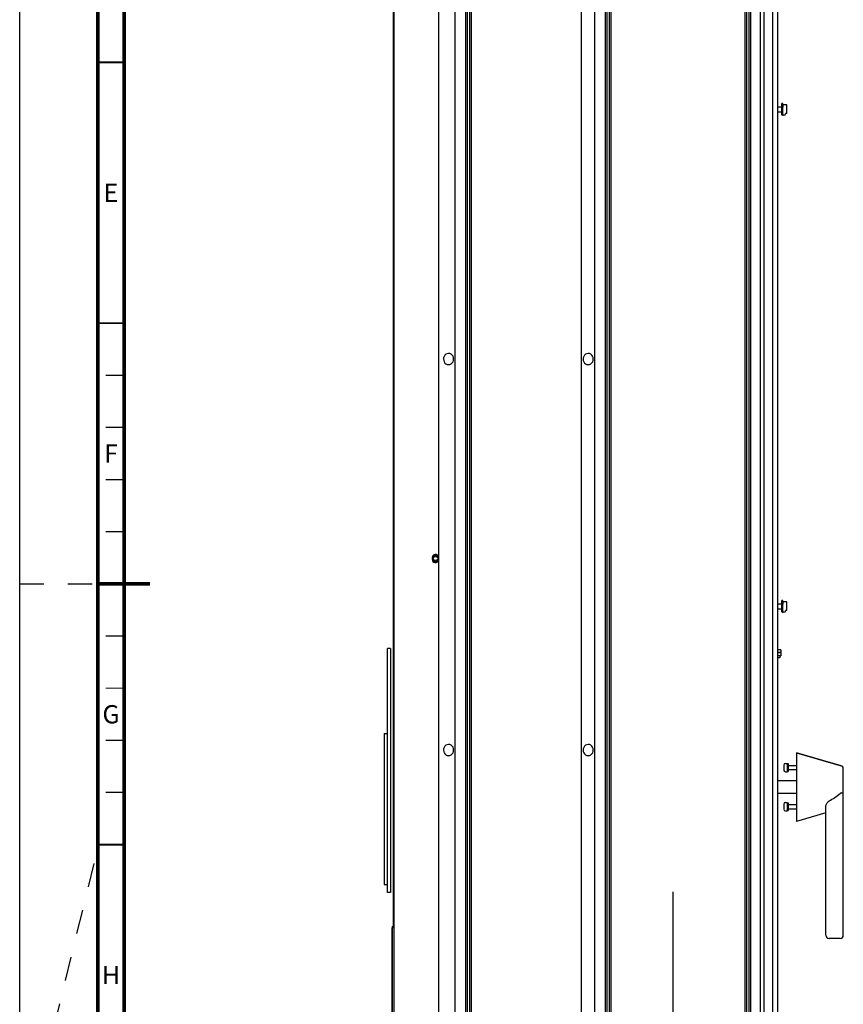
# Paper-space layout '177R0621_4_3' of a CAD drawing. Units: millimetres. Extents: x 0 to 841, y 0 to 594.
# Drawn here: x 0 to 158, y 216 to 405 of the extents above; entities that cross this region are included whole.
import ezdxf

# ---------------------------------------------------------------- set-up
doc = ezdxf.new("R2010")
doc.units = ezdxf.units.MM
doc.header["$LTSCALE"] = 46.255
doc.linetypes.add('DASHED', pattern=[0.2, 0.1, -0.1])
doc.linetypes.add('PHANTOM', pattern=[0.8, 0.45, -0.05, 0.1, -0.05, 0.1, -0.05])
doc.layers.get('0').update_dxf_attribs({"linetype": 'CONTINUOUS'})
for name, color, linetype in [('002___PRT_ALL_AXES', 7, 'CONTINUOUS'), ('3_ALL_AXES', 7, 'CONTINUOUS'), ('7_ALL_FEATURES', 7, 'CONTINUOUS'), ('DATUM', 7, 'CONTINUOUS'), ('NOTES', 7, 'CONTINUOUS'), ('ROUNDS', 7, 'CONTINUOUS')]:
    doc.layers.add(name, color=color, linetype=linetype)
doc.styles.get("Standard").update_dxf_attribs({"font": 'txt', "width": 0.8})
doc.styles.add('TEXTSTYLE_2', font='txt', dxfattribs={"width": 0.725})
doc.dimstyles.new('DIMSTYLE_2', dxfattribs={"dimtxt": 4, "dimasz": 4.8, "dimexe": 3.2, "dimexo": 1.6, "dimgap": 4, "dimtad": 0, "dimtih": 1, "dimtoh": 1, "dimdec": 1, "dimlfac": 5, "dimzin": 4, "dimdsep": 46, "dimtxsty": 'STANDARD', "dimblk": 'CLOSED', "dimblk1": 'CLOSED', "dimblk2": 'CLOSED', "dimcen": 0.09, "dimadec": 0, "dimazin": 0, "dimtp": 0.4, "dimtm": 0.4, "dimtfac": 1, "dimtdec": 1, "dimtofl": 0, "dimtmove": 0, "dimatfit": 3, "dimldrblk": 'CLOSED', "dimfxl": 1, "dimtolj": 1, "dimtzin": 4, "dimarcsym": 0})

# ---------------------------------------------------------------- blocks, each defined once
blk = doc.blocks.new('_CLOSED')
at = {"color": 0, "linetype": 'BYBLOCK'}
for p, q in [((0, 0), (-1, 0.167)), ((-1, 0.167), (-1, -0.167)), ((-1, -0.167), (0, 0)), ((-1, 0), (0, 0))]:
    blk.add_line(p, q, dxfattribs=at)
blk = doc.blocks.new('*D52')
at = {"color": 2, "linetype": 'CONTINUOUS'}
for p, q in [((125.2, 237.93), (125.2, 116.44)), ((71.12, 145.84), (71.12, 116.44)), ((71.12, 119.64), (86.16, 119.64)), ((125.2, 119.64), (110.16, 119.64))]:
    blk.add_line(p, q, dxfattribs=at)
at = {"color": 2, "linetype": 'CONTINUOUS', "xscale": 4.8, "yscale": 4.8, "zscale": 4.8, "rotation": 180}
blk.add_blockref('_CLOSED', (71.12, 119.64), dxfattribs=at)
at = {"color": 2, "linetype": 'CONTINUOUS', "xscale": 4.8, "yscale": 4.8, "zscale": 4.8}
blk.add_blockref('_CLOSED', (125.2, 119.64), dxfattribs=at)
at = {"color": 2, "linetype": 'CONTINUOUS', "insert": (98.16, 121.64), "char_height": 4, "width": 16, "attachment_point": 2, "line_spacing_factor": 0.9}
blk.add_mtext('270.4\\P[11]', dxfattribs=at)
blk = doc.blocks.new('*D53')
at = {"color": 2, "linetype": 'CONTINUOUS'}
for p, q in [((125.2, 237.93), (125.2, 128.55)), ((71.72, 145.84), (71.72, 128.55)), ((71.72, 131.75), (86.46, 131.75)), ((125.2, 131.75), (110.46, 131.75))]:
    blk.add_line(p, q, dxfattribs=at)
at = {"color": 2, "linetype": 'CONTINUOUS', "xscale": 4.8, "yscale": 4.8, "zscale": 4.8, "rotation": 180}
blk.add_blockref('_CLOSED', (71.72, 131.75), dxfattribs=at)
at = {"color": 2, "linetype": 'CONTINUOUS', "xscale": 4.8, "yscale": 4.8, "zscale": 4.8}
blk.add_blockref('_CLOSED', (125.2, 131.75), dxfattribs=at)
at = {"color": 2, "linetype": 'CONTINUOUS', "insert": (98.46, 133.75), "char_height": 4, "width": 16, "attachment_point": 2, "line_spacing_factor": 0.9}
blk.add_mtext('267.4\\P[11]', dxfattribs=at)

psp = doc.layouts.new('177R0621_4_3')

# ---------------------------------------------------------------- linework, layer by layer
at = {"color": 7, "linetype": 'CONTINUOUS'}
for p, q in [((0, 0), (0, 594)), ((71.622, 493.222), (71.622, 231.282)), ((71.624, 493.222), (71.624, 231.282)), ((146.141, 386.932), (146.141, 389.132)), ((146.341, 389.132), (146.141, 389.132)), ((146.341, 386.932), (146.341, 389.132)), ((146.141, 388.392), (145.341, 388.392)), ((146.043, 387.43), (145.341, 387.43)), ((146.361, 388.72), (146.341, 388.72)), ((146.361, 388.392), (146.361, 388.862)), ((147.061, 388.862), (146.361, 388.862)), ((146.831, 387.202), (146.831, 387.16)), ((147.061, 387.202), (146.831, 387.202)), ((147.081, 387.222), (147.081, 388.842)), ((146.147, 386.932), (146.141, 386.932)), ((146.531, 386.86), (146.243, 386.86)), ((146.141, 293.092), (145.341, 293.092)), ((146.341, 293.832), (146.141, 293.832)), ((146.141, 291.632), (146.141, 293.832)), ((146.341, 291.632), (146.341, 293.832)), ((146.361, 293.42), (146.341, 293.42)), ((147.061, 293.562), (146.361, 293.562)), ((146.361, 293.092), (146.361, 293.562)), ((147.081, 291.922), (147.081, 293.542)), ((146.043, 292.13), (145.341, 292.13)), ((146.147, 291.632), (146.141, 291.632)), ((146.531, 291.56), (146.243, 291.56)), ((147.061, 291.902), (146.831, 291.902)), ((146.831, 291.902), (146.831, 291.86)), ((145.907, 283.762), (145.341, 283.762)), ((145.909, 283.222), (145.341, 283.222)), ((145.907, 284.362), (145.907, 283.822)), ((145.909, 283.822), (145.909, 283.222)), ((69.883, 268.34), (69.883, 239.34)), ((69.883, 268.34), (70.503, 268.34)), ((148.903, 259.229), (145.341, 259.229)), ((148.903, 256.829), (145.341, 256.829)), ((69.883, 239.34), (70.503, 239.34)), ((71.421, 231.282), (71.721, 231.282)), ((71.723, 231.04), (71.423, 231.04)), ((71.423, 195.04), (71.423, 231.04))]:
    psp.add_line(p, q, dxfattribs=at)
at = {"color": 3, "linetype": 'CONTINUOUS'}
for p, q in [((71.721, 493.222), (71.721, 187.282)), ((71.723, 493.222), (71.723, 187.04)), ((145.907, 284.362), (145.341, 284.362)), ((145.909, 283.822), (145.341, 283.822)), ((71.421, 231.282), (71.421, 195.282))]:
    psp.add_line(p, q, dxfattribs=at)
at = {"color": 7, "linetype": 'DASHED'}
for p, q in [((0, 297), (15, 297)), ((0, 185), (15, 246.35))]:
    psp.add_line(p, q, dxfattribs=at)
at = {"color": 7, "linetype": 'CONTINUOUS'}
for points, const_width in [([(15, 589), (15, 5)], 0.7), ([(20, 10), (20, 584)], 0.7), ([(15, 397), (20, 397)], 0.35), ([(15, 347), (20, 347)], 0.35), ([(20, 337), (16.5, 337)], 0.25), ([(20, 327), (16.5, 327)], 0.25), ([(20, 317), (16.5, 317)], 0.25), ([(20, 307), (16.5, 307)], 0.25), ([(15, 297), (25, 297)], 0.7), ([(20, 287), (16.5, 287)], 0.25), ([(20, 277), (16.5, 277)], 0.25), ([(20, 267), (16.5, 267)], 0.25), ([(20, 257), (16.5, 257)], 0.25), ([(15, 247), (20, 247)], 0.35)]:
    psp.add_lwpolyline(points, dxfattribs=dict(at, const_width=const_width))
at = {"color": 3, "linetype": 'CONTINUOUS'}
for centre in [(79.721, 301.982), (79.723, 301.74)]:
    psp.add_circle(centre, 0.5, dxfattribs=at)
at = {"color": 7, "linetype": 'CONTINUOUS'}
for centre, radius, start, end in [((146.531, 387.16), 0.3, 270, 360), ((147.061, 388.842), 0.02, 0, 90), ((147.061, 387.222), 0.02, 270, 360), ((147.061, 293.542), 0.02, 0, 90), ((146.531, 291.86), 0.3, 270, 360), ((147.061, 291.922), 0.02, 270, 360)]:
    psp.add_arc(centre, radius, start, end, dxfattribs=at)
at = {"layer": '002___PRT_ALL_AXES', "color": 7, "linetype": 'CONTINUOUS'}
for centre, start, end in [((79.721, 301.982), 17.31683, 342.68317), ((79.723, 301.74), 18.02805, 341.97195)]:
    psp.add_arc(centre, 0.65, start, end, dxfattribs=at)
at = {"layer": '3_ALL_AXES', "color": 7, "linetype": 'CONTINUOUS'}
for p, q in [((157.472, 262.106), (148.903, 264.629)), ((148.903, 264.629), (148.903, 251.429)), ((154.563, 253.096), (148.903, 251.429)), ((157.303, 229.029), (155.163, 229.029))]:
    psp.add_line(p, q, dxfattribs=at)
at = {"layer": '7_ALL_FEATURES', "color": 7, "linetype": 'CONTINUOUS'}
for p, q in [((148.903, 264.629), (157.472, 262.106)), ((157.903, 229.629), (157.903, 261.53)), ((154.563, 229.629), (154.563, 254.407))]:
    psp.add_line(p, q, dxfattribs=at)
for centre, start, end in [((157.303, 261.53), 0, 73.59323), ((155.163, 229.629), 179.99999, 270), ((157.303, 229.629), 270, 0)]:
    psp.add_arc(centre, 0.6, start, end, dxfattribs=at)
for points, knots in [([(155.163, 255.379), (155.545, 255.581), (156.296, 256.009), (157, 256.526), (157.303, 256.835)], [0, 0, 0, 0, 0.5003545, 1, 1, 1, 1]), ([(157.472, 256.929), (157.53, 256.932), (157.633, 256.937), (157.772, 256.956), (157.852, 256.972), (157.903, 256.998), (157.903, 257.011)], [0, 0, 0, 0, 0.3902159, 0.7023072, 0.907875, 1, 1, 1, 1]), ([(154.563, 254.407), (154.563, 254.491), (154.603, 254.668), (154.724, 254.925), (154.902, 255.179), (155.065, 255.327), (155.163, 255.379)], [0, 0, 0, 0, 0.2117301, 0.4535823, 0.7184029, 1, 1, 1, 1])]:
    psp.add_open_spline(points, degree=3, knots=knots, dxfattribs=at)
psp.add_open_spline([(157.472, 256.929), (157.408, 256.927), (157.348, 256.881), (157.303, 256.835)], degree=3, dxfattribs=at)
at = {"layer": 'DATUM', "color": 7, "linetype": 'CONTINUOUS'}
for p, q in [((141.982, 493.182), (141.982, 187.282)), ((142.651, 493.182), (142.651, 187.282)), ((144.331, 492.882), (144.331, 187.582)), ((80.341, 187.452), (80.341, 492.77)), ((83.481, 187.452), (83.481, 492.77)), ((110.261, 187.452), (110.261, 492.77)), ((145.341, 187.282), (145.341, 492.77)), ((146.823, 262.577), (147.123, 262.577)), ((147.123, 262.577), (147.123, 260.977)), ((147.123, 262.532), (147.303, 262.532)), ((147.303, 262.532), (147.303, 261.022)), ((146.823, 260.977), (147.123, 260.977)), ((147.123, 261.022), (147.303, 261.022)), ((147.303, 262.177), (148.903, 262.177)), ((147.303, 261.377), (148.903, 261.377)), ((146.823, 255.081), (147.123, 255.081)), ((147.123, 255.081), (147.123, 253.481)), ((147.123, 255.036), (147.303, 255.036)), ((147.303, 255.036), (147.303, 253.526)), ((146.823, 253.481), (147.123, 253.481)), ((147.123, 253.526), (147.303, 253.526)), ((147.303, 254.681), (148.903, 254.681)), ((147.303, 253.881), (148.903, 253.881))]:
    psp.add_line(p, q, dxfattribs=at)
at = {"layer": 'DATUM', "color": 8, "linetype": 'PHANTOM'}
for p, q in [((141.984, 492.94), (141.984, 187.142)), ((142.653, 492.94), (142.653, 187.142)), ((145.343, 187.142), (145.343, 492.94)), ((80.343, 187.452), (80.343, 492.77)), ((83.483, 187.452), (83.483, 492.77)), ((110.263, 187.452), (110.263, 492.77)), ((144.333, 492.64), (144.333, 187.34))]:
    psp.add_line(p, q, dxfattribs=at)
at = {"layer": 'NOTES', "color": 7, "linetype": 'CONTINUOUS'}
for p, q in [((85.551, 187.282), (85.551, 493.182)), ((86.611, 187.282), (86.611, 493.182)), ((112.331, 187.282), (112.331, 493.182)), ((113.391, 187.282), (113.391, 493.182)), ((139.111, 187.282), (139.111, 493.182)), ((140.171, 187.282), (140.171, 493.182)), ((141.982, 493.182), (141.982, 187.282)), ((80.341, 187.452), (80.341, 492.77)), ((83.481, 187.452), (83.481, 492.77)), ((85.851, 187.452), (85.851, 492.77)), ((86.311, 187.452), (86.311, 492.77)), ((107.721, 187.452), (107.721, 492.77)), ((110.261, 187.452), (110.261, 492.77)), ((112.631, 187.452), (112.631, 492.77)), ((113.091, 187.452), (113.091, 492.77)), ((139.411, 187.452), (139.411, 492.77)), ((139.871, 187.452), (139.871, 492.77)), ((146.823, 262.577), (147.123, 262.577)), ((146.503, 262.257), (146.503, 261.297)), ((146.823, 260.977), (147.123, 260.977)), ((146.823, 255.081), (147.123, 255.081)), ((146.503, 254.761), (146.503, 253.801)), ((146.823, 253.481), (147.123, 253.481))]:
    psp.add_line(p, q, dxfattribs=at)
at = {"layer": 'NOTES', "color": 8, "linetype": 'PHANTOM'}
for p, q in [((85.553, 187.04), (85.553, 492.94)), ((86.613, 187.04), (86.613, 492.94)), ((112.333, 187.04), (112.333, 492.94)), ((113.393, 187.04), (113.393, 492.94)), ((139.113, 187.04), (139.113, 492.94)), ((140.173, 187.04), (140.173, 492.94)), ((141.984, 492.94), (141.984, 187.142)), ((80.343, 187.452), (80.343, 492.77)), ((83.483, 187.452), (83.483, 492.77)), ((85.853, 187.452), (85.853, 492.77)), ((86.313, 187.452), (86.313, 492.77)), ((107.723, 187.452), (107.723, 492.77)), ((110.263, 187.452), (110.263, 492.77)), ((112.633, 187.452), (112.633, 492.77)), ((113.093, 187.452), (113.093, 492.77)), ((139.413, 187.452), (139.413, 492.77)), ((139.873, 187.452), (139.873, 492.77))]:
    psp.add_line(p, q, dxfattribs=at)
at = {"layer": 'NOTES', "color": 7, "linetype": 'CONTINUOUS'}
for centre, radius, start, end in [((82.221, 340.232), 0.95, 353.35906, 188.00334), ((82.223, 339.99), 0.95, 173.35906, 8.00334), ((108.991, 340.232), 0.95, 353.35906, 188.00334), ((108.993, 339.99), 0.95, 173.35906, 8.00334), ((82.221, 265.258), 0.95, 353.35906, 188.00334), ((82.223, 265.016), 0.95, 173.35906, 8.00334), ((108.991, 265.258), 0.95, 353.35906, 188.00334), ((108.993, 265.016), 0.95, 173.35906, 8.00334), ((146.823, 262.257), 0.32, 90, 180), ((146.823, 261.297), 0.32, 180, 270), ((146.823, 254.761), 0.32, 90, 180), ((146.823, 253.801), 0.32, 180, 270)]:
    psp.add_arc(centre, radius, start, end, dxfattribs=at)
at = {"layer": 'ROUNDS', "color": 3, "linetype": 'CONTINUOUS'}
for p, q in [((70.503, 237.84), (70.503, 284.64)), ((145.743, 282.842), (145.341, 282.842))]:
    psp.add_line(p, q, dxfattribs=at)
at = {"layer": 'ROUNDS', "color": 7, "linetype": 'CONTINUOUS'}
for p, q in [((71.103, 284.64), (70.503, 284.64)), ((71.103, 284.64), (71.103, 237.84)), ((145.743, 283.222), (145.743, 282.842)), ((71.103, 237.84), (70.503, 237.84))]:
    psp.add_line(p, q, dxfattribs=at)
for centre, start, end in [((146.043, 387.33), 8.51995, 90), ((146.243, 386.96), 196.31733, 270), ((146.043, 292.03), 8.51995, 90), ((146.243, 291.66), 196.31733, 270)]:
    psp.add_arc(centre, 0.1, start, end, dxfattribs=at)

# ---------------------------------------------------------------- texts
at = {"color": 2, "linetype": 'CONTINUOUS', "char_height": 3.5, "width": 2.5375, "attachment_point": 2, "line_spacing_factor": 0.9, "style": 'TEXTSTYLE_2'}
for s, insert in [('E', (17.5, 373.75)), ('F', (17.5, 323.75)), ('G', (17.5, 273.75)), ('H', (17.5, 223.75))]:
    psp.add_mtext(s, dxfattribs=dict(at, insert=insert))

# ---------------------------------------------------------------- dimensions: what is measured, and where the dimension line sits
at = {"color": 2, "linetype": 'CONTINUOUS'}
for base, p1, picture, middle in [((125.203, 119.638), (71.123, 147.44), '*D52', (98.163, 116.638)), ((125.203, 131.747), (71.723, 147.44), '*D53', (98.463, 128.747))]:
    dim = psp.add_linear_dim(base=base, p1=p1, p2=(125.203, 239.53), dimstyle='DIMSTYLE_2', dxfattribs=at)
    dim.commit()
    dim.dimension.update_dxf_attribs({"geometry": picture, "text_midpoint": middle, "dimtype": 160})

doc.saveas('drawing.dxf')
